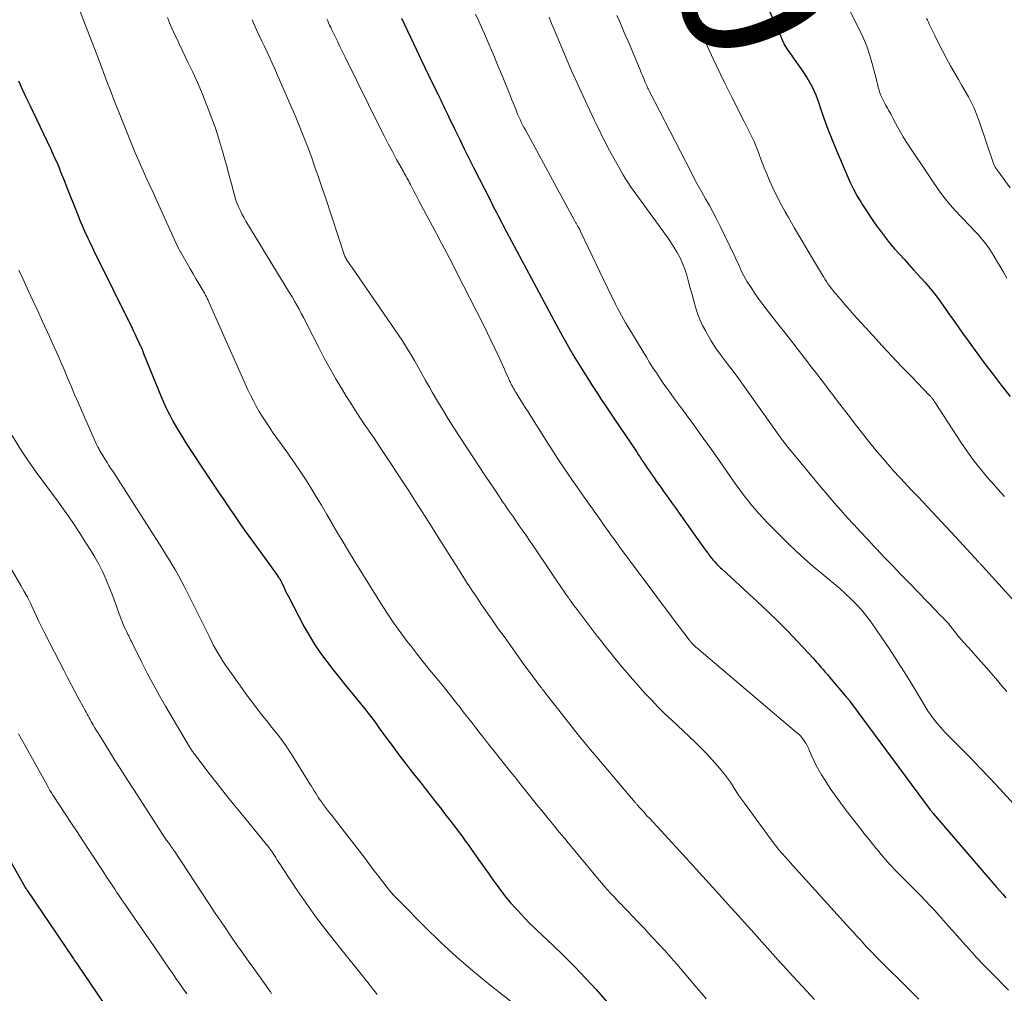
# Model space of a CAD drawing. Units: feet. Extents: x 1898071 to 1900019, y 500000 to 505000.
# Drawn here: x 1899061 to 1899187, y 500063 to 500188 of the extents above; entities that cross this region are included whole.
import ezdxf
from ezdxf.enums import TextEntityAlignment as Align

# ---------------------------------------------------------------- set-up
doc = ezdxf.new("R2010")
doc.units = ezdxf.units.FT
doc.header["$LTSCALE"] = 100
doc.header["$MEASUREMENT"] = 0
for name, color, linetype, lineweight in [('CONTOUR INDEX', 32, 'Continuous', 25), ('CONTOUR INDEX LABEL', 7, 'Continuous', 15), ('CONTOUR INTERMEDIATE', 40, 'Continuous', 15)]:
    doc.layers.add(name, color=color, linetype=linetype, lineweight=lineweight)
doc.styles.add('slant', font='romans.shx', dxfattribs={"oblique": 14.999978})

msp = doc.modelspace()

# ---------------------------------------------------------------- linework, layer by layer
at = {"layer": 'CONTOUR INDEX', "flags": 128}
for points, elevation in [([(1899157.13, 500189.08), (1899158.44, 500186.15), (1899158.58, 500185.84), (1899158.72, 500185.52), (1899158.86, 500185.21), (1899158.99, 500184.89), (1899159.05, 500184.75), (1899159.17, 500184.51), (1899159.3, 500184.27), (1899159.44, 500184.04), (1899159.59, 500183.82), (1899159.75, 500183.6), (1899159.91, 500183.38), (1899160.07, 500183.16), (1899160.23, 500182.94), (1899161.38, 500181.33), (1899162.07, 500180.27), (1899162.68, 500179.19), (1899163.19, 500178.05), (1899163.63, 500176.87), (1899163.76, 500176.46), (1899164.24, 500175.06), (1899164.74, 500173.67), (1899165.28, 500172.29), (1899165.84, 500170.92), (1899167.2, 500167.75), (1899167.6, 500166.85), (1899168.04, 500165.96), (1899168.52, 500165.1), (1899169.02, 500164.25), (1899169.11, 500164.11), (1899169.59, 500163.35), (1899170.09, 500162.59), (1899170.6, 500161.84), (1899171.11, 500161.1), (1899171.17, 500161.02), (1899171.68, 500160.33), (1899172.2, 500159.65), (1899172.74, 500158.99), (1899173.3, 500158.34), (1899173.33, 500158.31), (1899173.91, 500157.66), (1899174.5, 500157.01), (1899175.09, 500156.35), (1899175.67, 500155.7), (1899177.19, 500154.01), (1899177.85, 500153.25), (1899178.49, 500152.47), (1899179.1, 500151.66), (1899179.69, 500150.84), (1899180.26, 500150.01), (1899180.84, 500149.18), (1899181.42, 500148.36), (1899182, 500147.54), (1899182.83, 500146.38), (1899183.84, 500144.99), (1899184.86, 500143.6), (1899185.91, 500142.23), (1899186.96, 500140.87), (1899188.09, 500139.43)], 1060), ([(1899110.16, 500187.9), (1899112.08, 500183.81), (1899112.59, 500182.73), (1899113.1, 500181.66), (1899113.62, 500180.58), (1899114.13, 500179.51), (1899114.82, 500178.09), (1899115, 500177.73), (1899115.17, 500177.37), (1899115.35, 500177.01), (1899115.52, 500176.65), (1899115.7, 500176.29), (1899115.88, 500175.93), (1899116.05, 500175.57), (1899116.22, 500175.21), (1899117.02, 500173.53), (1899117.6, 500172.33), (1899118.18, 500171.14), (1899118.77, 500169.95), (1899119.37, 500168.76), (1899121.52, 500164.52), (1899121.71, 500164.14), (1899121.9, 500163.77), (1899122.09, 500163.39), (1899122.29, 500163.01), (1899122.38, 500162.84), (1899122.53, 500162.55), (1899122.68, 500162.26), (1899122.83, 500161.97), (1899122.98, 500161.68), (1899123.13, 500161.39), (1899123.28, 500161.1), (1899123.43, 500160.82), (1899123.58, 500160.53), (1899129.99, 500148.57), (1899130.76, 500147.16), (1899131.54, 500145.77), (1899132.36, 500144.39), (1899133.19, 500143.02), (1899134.08, 500141.59), (1899134.48, 500140.95), (1899134.89, 500140.31), (1899135.31, 500139.68), (1899135.73, 500139.04), (1899136.16, 500138.42), (1899136.58, 500137.79), (1899137.01, 500137.16), (1899137.43, 500136.52), (1899140.23, 500132.35), (1899140.47, 500131.99), (1899140.71, 500131.63), (1899140.94, 500131.27), (1899141.18, 500130.91), (1899141.42, 500130.55), (1899141.66, 500130.19), (1899141.9, 500129.84), (1899142.15, 500129.48), (1899142.21, 500129.38), (1899142.49, 500128.98), (1899142.77, 500128.58), (1899143.06, 500128.18), (1899143.34, 500127.78), (1899143.75, 500127.21), (1899144.24, 500126.53), (1899144.73, 500125.85), (1899145.22, 500125.17), (1899145.7, 500124.48), (1899147.89, 500121.39), (1899148.21, 500120.94), (1899148.53, 500120.5), (1899148.86, 500120.05), (1899149.18, 500119.6), (1899149.44, 500119.24), (1899149.64, 500118.98), (1899149.84, 500118.72), (1899150.05, 500118.47), (1899150.27, 500118.22), (1899150.49, 500117.98), (1899150.72, 500117.74), (1899150.95, 500117.51), (1899151.19, 500117.29), (1899155.74, 500113.13), (1899157.05, 500111.89), (1899158.35, 500110.64), (1899159.61, 500109.35), (1899160.85, 500108.04), (1899162.91, 500105.83), (1899163.11, 500105.61), (1899163.3, 500105.39), (1899163.5, 500105.17), (1899163.69, 500104.94), (1899163.86, 500104.75), (1899164.13, 500104.43), (1899164.41, 500104.11), (1899164.68, 500103.79), (1899164.96, 500103.47), (1899167.06, 500101), (1899167.12, 500100.93), (1899167.18, 500100.86), (1899167.23, 500100.79), (1899167.29, 500100.72), (1899167.35, 500100.65), (1899167.41, 500100.58), (1899167.46, 500100.5), (1899167.52, 500100.43), (1899177.85, 500086.47), (1899177.89, 500086.42), (1899177.93, 500086.37), (1899177.97, 500086.31), (1899178.02, 500086.26), (1899178.07, 500086.19), (1899178.09, 500086.17), (1899178.1, 500086.16), (1899178.12, 500086.14), (1899178.13, 500086.12), (1899178.19, 500086.05), (1899178.21, 500086.04), (1899178.22, 500086.02), (1899178.24, 500086), (1899178.25, 500085.98), (1899186.36, 500076.54), (1899186.75, 500076.09), (1899187.14, 500075.64), (1899187.54, 500075.2)], 1080), ([(1899061.09, 500179.87), (1899061.55, 500178.81), (1899062.03, 500177.77), (1899062.52, 500176.72), (1899065.18, 500171.19), (1899065.45, 500170.6), (1899065.72, 500170.01), (1899065.98, 500169.42), (1899066.24, 500168.82), (1899066.48, 500168.22), (1899066.73, 500167.62), (1899066.97, 500167.02), (1899067.21, 500166.42), (1899068.68, 500162.68), (1899068.86, 500162.23), (1899069.04, 500161.78), (1899069.23, 500161.33), (1899069.43, 500160.88), (1899069.55, 500160.6), (1899069.69, 500160.29), (1899069.83, 500159.99), (1899069.97, 500159.68), (1899070.12, 500159.37), (1899070.27, 500159.07), (1899070.42, 500158.77), (1899070.56, 500158.46), (1899070.71, 500158.16), (1899075.63, 500148.18), (1899075.83, 500147.77), (1899076.02, 500147.36), (1899076.22, 500146.95), (1899076.41, 500146.54), (1899076.68, 500145.97), (1899076.74, 500145.85), (1899076.8, 500145.72), (1899076.85, 500145.59), (1899076.91, 500145.46), (1899076.96, 500145.33), (1899077.01, 500145.2), (1899077.06, 500145.07), (1899077.12, 500144.94), (1899079.31, 500139.5), (1899079.67, 500138.67), (1899080.04, 500137.85), (1899080.45, 500137.04), (1899080.87, 500136.25), (1899081.32, 500135.46), (1899081.79, 500134.68), (1899082.26, 500133.92), (1899082.75, 500133.16), (1899085.35, 500129.21), (1899086.02, 500128.19), (1899086.69, 500127.18), (1899087.37, 500126.17), (1899088.05, 500125.16), (1899088.74, 500124.15), (1899089.43, 500123.15), (1899090.14, 500122.16), (1899090.85, 500121.17), (1899093.22, 500117.91), (1899093.45, 500117.6), (1899093.67, 500117.28), (1899093.9, 500116.97), (1899094.12, 500116.65), (1899094.44, 500116.19), (1899094.5, 500116.1), (1899094.56, 500116.01), (1899094.61, 500115.92), (1899094.67, 500115.82), (1899094.72, 500115.73), (1899094.77, 500115.63), (1899094.82, 500115.53), (1899094.87, 500115.43), (1899095.06, 500115.02), (1899095.2, 500114.71), (1899095.34, 500114.4), (1899095.5, 500114.1), (1899095.65, 500113.8), (1899097.69, 500109.92), (1899098.34, 500108.76), (1899099.03, 500107.62), (1899099.78, 500106.52), (1899100.58, 500105.45), (1899101.4, 500104.4), (1899102.23, 500103.35), (1899103.07, 500102.31), (1899103.91, 500101.27), (1899105.4, 500099.44), (1899105.89, 500098.83), (1899106.37, 500098.21), (1899106.84, 500097.58), (1899107.3, 500096.94), (1899107.75, 500096.3), (1899108.21, 500095.66), (1899108.68, 500095.03), (1899109.15, 500094.4), (1899109.94, 500093.35), (1899110.58, 500092.51), (1899111.22, 500091.68), (1899111.86, 500090.85), (1899112.52, 500090.03), (1899113.17, 500089.2), (1899113.82, 500088.38), (1899114.47, 500087.55), (1899115.12, 500086.72), (1899115.54, 500086.18), (1899116.01, 500085.58), (1899116.48, 500084.97), (1899116.94, 500084.36), (1899117.4, 500083.74), (1899117.85, 500083.13), (1899118.3, 500082.51), (1899118.75, 500081.88), (1899119.2, 500081.26), (1899120.23, 500079.8), (1899120.77, 500079.03), (1899121.31, 500078.27), (1899121.85, 500077.51), (1899122.39, 500076.75), (1899122.95, 500076), (1899123.52, 500075.27), (1899124.12, 500074.56), (1899124.74, 500073.86), (1899125.02, 500073.55), (1899125.8, 500072.72), (1899126.59, 500071.91), (1899127.41, 500071.11), (1899128.23, 500070.32), (1899129.49, 500069.15), (1899130.94, 500067.77), (1899132.35, 500066.36), (1899133.72, 500064.91), (1899135.06, 500063.43), (1899136.76, 500061.5)], 1100), ([(1899058.99, 500081.77), (1899061.5, 500077.29), (1899061.59, 500077.13), (1899061.68, 500076.98), (1899061.77, 500076.83), (1899061.86, 500076.68), (1899061.96, 500076.53), (1899062.05, 500076.39), (1899062.15, 500076.24), (1899062.25, 500076.09), (1899067.97, 500067.61), (1899068.05, 500067.5), (1899068.13, 500067.39), (1899068.21, 500067.27), (1899068.28, 500067.16), (1899068.36, 500067.05), (1899068.44, 500066.93), (1899068.52, 500066.82), (1899068.6, 500066.7), (1899071.94, 500061.78)], 1120)]:
    msp.add_lwpolyline(points, dxfattribs=dict(at, elevation=elevation))
at = {"layer": 'CONTOUR INTERMEDIATE', "flags": 128}
for points, elevation in [([(1899165.5, 500192.88), (1899168.69, 500186.63), (1899169.23, 500185.48), (1899169.72, 500184.31), (1899170.12, 500183.11), (1899170.48, 500181.89), (1899170.92, 500180.15), (1899171.01, 500179.78), (1899171.11, 500179.41), (1899171.2, 500179.05), (1899171.3, 500178.68), (1899171.41, 500178.32), (1899171.54, 500177.96), (1899171.69, 500177.62), (1899171.87, 500177.28), (1899172.01, 500177.03), (1899172.14, 500176.8), (1899172.27, 500176.57), (1899172.4, 500176.34), (1899172.53, 500176.11), (1899172.66, 500175.88), (1899172.79, 500175.65), (1899172.91, 500175.42), (1899173.03, 500175.18), (1899173.4, 500174.45), (1899173.72, 500173.86), (1899174.04, 500173.27), (1899174.39, 500172.69), (1899174.75, 500172.13), (1899178.09, 500167.09), (1899178.92, 500165.91), (1899179.79, 500164.75), (1899180.72, 500163.65), (1899181.7, 500162.58), (1899183.04, 500161.17), (1899183.37, 500160.83), (1899183.7, 500160.48), (1899184.02, 500160.12), (1899184.34, 500159.76), (1899184.64, 500159.4), (1899184.94, 500159.02), (1899185.22, 500158.63), (1899185.48, 500158.23), (1899185.9, 500157.57), (1899186.36, 500156.82), (1899186.81, 500156.08), (1899187.25, 500155.33), (1899187.68, 500154.57)], 1056), ([(1899067.94, 500191.53), (1899071.33, 500182.69), (1899071.64, 500181.88), (1899071.95, 500181.07), (1899072.25, 500180.25), (1899072.55, 500179.44), (1899072.86, 500178.63), (1899073.17, 500177.82), (1899073.48, 500177.01), (1899073.8, 500176.2), (1899075.08, 500172.99), (1899075.51, 500171.91), (1899075.96, 500170.84), (1899076.42, 500169.78), (1899076.88, 500168.71), (1899077.36, 500167.65), (1899077.84, 500166.6), (1899078.32, 500165.54), (1899078.8, 500164.48), (1899081.51, 500158.56), (1899081.55, 500158.48), (1899081.59, 500158.4), (1899081.63, 500158.32), (1899081.67, 500158.24), (1899081.71, 500158.17), (1899081.75, 500158.09), (1899081.79, 500158.01), (1899081.83, 500157.94), (1899082.7, 500156.44), (1899083.09, 500155.78), (1899083.47, 500155.12), (1899083.85, 500154.45), (1899084.24, 500153.79), (1899084.89, 500152.67), (1899084.95, 500152.57), (1899085, 500152.47), (1899085.06, 500152.37), (1899085.11, 500152.27), (1899085.17, 500152.17), (1899085.22, 500152.07), (1899085.27, 500151.96), (1899085.32, 500151.86), (1899085.37, 500151.74), (1899085.42, 500151.64), (1899085.47, 500151.53), (1899085.52, 500151.42), (1899090.48, 500140.28), (1899090.82, 500139.57), (1899091.17, 500138.87), (1899091.54, 500138.18), (1899091.93, 500137.49), (1899092.34, 500136.82), (1899092.76, 500136.16), (1899093.19, 500135.51), (1899093.64, 500134.86), (1899095.44, 500132.33), (1899096.22, 500131.21), (1899096.99, 500130.09), (1899097.74, 500128.95), (1899098.47, 500127.8), (1899099.18, 500126.65), (1899099.89, 500125.49), (1899100.58, 500124.31), (1899101.27, 500123.14), (1899101.28, 500123.12), (1899101.96, 500121.94), (1899102.66, 500120.76), (1899103.37, 500119.59), (1899104.08, 500118.42), (1899107.46, 500112.99), (1899108.3, 500111.68), (1899109.17, 500110.39), (1899110.07, 500109.12), (1899111, 500107.87), (1899111.36, 500107.41), (1899112.13, 500106.41), (1899112.92, 500105.41), (1899113.71, 500104.42), (1899114.52, 500103.44), (1899114.86, 500103.03), (1899115.5, 500102.26), (1899116.13, 500101.48), (1899116.75, 500100.7), (1899117.37, 500099.92), (1899117.51, 500099.73), (1899118.05, 500099.03), (1899118.59, 500098.34), (1899119.13, 500097.64), (1899119.67, 500096.95), (1899120.21, 500096.25), (1899120.75, 500095.56), (1899121.3, 500094.87), (1899121.84, 500094.18), (1899124.13, 500091.31), (1899124.64, 500090.67), (1899125.16, 500090.02), (1899125.67, 500089.38), (1899126.19, 500088.74), (1899126.71, 500088.09), (1899127.23, 500087.45), (1899127.75, 500086.81), (1899128.27, 500086.17), (1899128.9, 500085.4), (1899129.33, 500084.87), (1899129.75, 500084.35), (1899130.18, 500083.82), (1899130.61, 500083.29), (1899131.04, 500082.77), (1899131.47, 500082.24), (1899131.91, 500081.72), (1899132.34, 500081.19), (1899135.44, 500077.47), (1899135.8, 500077.05), (1899136.16, 500076.63), (1899136.53, 500076.21), (1899136.91, 500075.8), (1899137.05, 500075.64), (1899137.36, 500075.31), (1899137.67, 500074.98), (1899137.98, 500074.65), (1899138.3, 500074.33), (1899138.62, 500074), (1899138.93, 500073.68), (1899139.25, 500073.35), (1899139.56, 500073.03), (1899139.87, 500072.71), (1899140.33, 500072.22), (1899140.79, 500071.73), (1899141.25, 500071.24), (1899141.71, 500070.75), (1899142.35, 500070.07), (1899143.12, 500069.23), (1899143.89, 500068.38), (1899144.64, 500067.53), (1899145.39, 500066.67), (1899147.97, 500063.67), (1899148.58, 500062.97), (1899149.18, 500062.27)], 1096), ([(1899146.28, 500191.15), (1899148.57, 500185.95), (1899149.51, 500183.87), (1899150.47, 500181.8), (1899151.46, 500179.74), (1899152.48, 500177.7), (1899154.03, 500174.65), (1899154.29, 500174.14), (1899154.54, 500173.63), (1899154.8, 500173.11), (1899155.05, 500172.59), (1899155.29, 500172.07), (1899155.52, 500171.55), (1899155.73, 500171.01), (1899155.93, 500170.47), (1899155.95, 500170.41), (1899156.16, 500169.84), (1899156.37, 500169.28), (1899156.6, 500168.71), (1899156.83, 500168.15), (1899157.25, 500167.17), (1899157.72, 500166.13), (1899158.21, 500165.1), (1899158.74, 500164.08), (1899159.29, 500163.08), (1899159.71, 500162.33), (1899160.49, 500160.97), (1899161.28, 500159.61), (1899162.08, 500158.25), (1899162.89, 500156.9), (1899164.19, 500154.76), (1899164.37, 500154.46), (1899164.56, 500154.16), (1899164.76, 500153.87), (1899164.97, 500153.58), (1899165.18, 500153.3), (1899165.39, 500153.02), (1899165.61, 500152.75), (1899165.84, 500152.47), (1899166.27, 500151.96), (1899166.72, 500151.44), (1899167.17, 500150.92), (1899167.63, 500150.41), (1899168.08, 500149.9), (1899170.5, 500147.23), (1899171.7, 500145.91), (1899172.92, 500144.6), (1899174.15, 500143.3), (1899175.4, 500142.01), (1899177.78, 500139.56), (1899177.84, 500139.5), (1899177.89, 500139.44), (1899177.95, 500139.38), (1899178, 500139.32), (1899178.08, 500139.23), (1899178.09, 500139.22), (1899178.11, 500139.2), (1899178.12, 500139.18), (1899178.13, 500139.16), (1899178.19, 500139.09), (1899178.2, 500139.07), (1899178.21, 500139.05), (1899178.23, 500139.04), (1899178.24, 500139.02), (1899178.31, 500138.89), (1899178.37, 500138.81), (1899178.42, 500138.72), (1899178.47, 500138.64), (1899178.52, 500138.56), (1899181.78, 500133.56), (1899182.62, 500132.34), (1899183.5, 500131.13), (1899184.42, 500129.97), (1899185.38, 500128.84), (1899185.68, 500128.51), (1899186.52, 500127.56), (1899187.38, 500126.62)], 1064), ([(1899080.16, 500187.98), (1899080.44, 500187.3), (1899080.74, 500186.62), (1899081.04, 500185.94), (1899081.35, 500185.27), (1899081.67, 500184.6), (1899082.75, 500182.35), (1899083.4, 500180.96), (1899084.04, 500179.55), (1899084.65, 500178.13), (1899085.23, 500176.7), (1899085.4, 500176.28), (1899085.87, 500175.04), (1899086.31, 500173.81), (1899086.72, 500172.55), (1899087.09, 500171.29), (1899087.22, 500170.84), (1899087.51, 500169.8), (1899087.8, 500168.75), (1899088.08, 500167.7), (1899088.36, 500166.65), (1899088.65, 500165.51), (1899088.79, 500165.04), (1899088.94, 500164.57), (1899089.11, 500164.1), (1899089.3, 500163.65), (1899089.51, 500163.2), (1899089.73, 500162.75), (1899089.97, 500162.32), (1899090.22, 500161.89), (1899095.8, 500152.69), (1899096.12, 500152.17), (1899096.42, 500151.64), (1899096.72, 500151.12), (1899097.02, 500150.59), (1899097.31, 500150.05), (1899097.6, 500149.52), (1899097.88, 500148.98), (1899098.16, 500148.44), (1899099.54, 500145.69), (1899100.25, 500144.31), (1899100.99, 500142.95), (1899101.77, 500141.6), (1899102.57, 500140.27), (1899103.07, 500139.47), (1899103.64, 500138.55), (1899104.22, 500137.65), (1899104.82, 500136.74), (1899105.42, 500135.85), (1899106.02, 500134.96), (1899106.63, 500134.06), (1899107.22, 500133.16), (1899107.82, 500132.26), (1899108.85, 500130.69), (1899109.96, 500129), (1899111.06, 500127.31), (1899112.15, 500125.61), (1899113.24, 500123.91), (1899113.84, 500122.96), (1899114.74, 500121.54), (1899115.64, 500120.12), (1899116.54, 500118.71), (1899117.44, 500117.29), (1899118.48, 500115.65), (1899118.87, 500115.06), (1899119.25, 500114.46), (1899119.64, 500113.87), (1899120.04, 500113.28), (1899120.44, 500112.69), (1899120.84, 500112.1), (1899121.24, 500111.52), (1899121.65, 500110.93), (1899122.45, 500109.79), (1899123.27, 500108.65), (1899124.08, 500107.5), (1899124.91, 500106.36), (1899125.74, 500105.22), (1899127.47, 500102.86), (1899127.58, 500102.72), (1899127.68, 500102.58), (1899127.79, 500102.44), (1899127.89, 500102.3), (1899128, 500102.16), (1899128.05, 500102.1), (1899128.1, 500102.03), (1899128.16, 500101.96), (1899128.21, 500101.89), (1899128.26, 500101.82), (1899128.31, 500101.76), (1899128.36, 500101.69), (1899128.42, 500101.62), (1899132.01, 500097.04), (1899132.78, 500096.07), (1899133.56, 500095.1), (1899134.36, 500094.14), (1899135.16, 500093.19), (1899140.08, 500087.41), (1899140.14, 500087.34), (1899140.19, 500087.27), (1899140.25, 500087.2), (1899140.31, 500087.13), (1899140.37, 500087.07), (1899140.43, 500087), (1899140.49, 500086.93), (1899140.55, 500086.86), (1899141.2, 500086.15), (1899141.41, 500085.91), (1899141.62, 500085.67), (1899141.84, 500085.44), (1899142.06, 500085.21), (1899142.28, 500084.98), (1899142.5, 500084.74), (1899142.71, 500084.51), (1899142.93, 500084.28), (1899146.65, 500080.21), (1899148.72, 500077.94), (1899150.79, 500075.66), (1899152.85, 500073.38), (1899154.91, 500071.1), (1899158.74, 500066.84), (1899158.94, 500066.62), (1899159.14, 500066.4), (1899159.34, 500066.17), (1899159.54, 500065.95), (1899159.74, 500065.73), (1899159.94, 500065.51), (1899160.15, 500065.29), (1899160.35, 500065.07), (1899162, 500063.29), (1899163.03, 500062.17)], 1092), ([(1899091, 500187.69), (1899091.41, 500186.78), (1899091.59, 500186.38), (1899091.92, 500185.66), (1899092.25, 500184.95), (1899092.59, 500184.24), (1899092.93, 500183.53), (1899093.26, 500182.82), (1899093.59, 500182.1), (1899093.92, 500181.38), (1899094.23, 500180.66), (1899096.59, 500175.19), (1899097.12, 500173.93), (1899097.64, 500172.66), (1899098.13, 500171.38), (1899098.6, 500170.1), (1899099.06, 500168.81), (1899099.51, 500167.51), (1899099.95, 500166.22), (1899100.39, 500164.92), (1899102.86, 500157.47), (1899102.89, 500157.41), (1899102.91, 500157.34), (1899102.94, 500157.28), (1899102.97, 500157.21), (1899103, 500157.15), (1899103.04, 500157.09), (1899103.07, 500157.03), (1899103.11, 500156.97), (1899103.28, 500156.71), (1899103.41, 500156.52), (1899103.53, 500156.34), (1899103.66, 500156.15), (1899103.79, 500155.97), (1899109.72, 500147.34), (1899110.27, 500146.53), (1899110.79, 500145.7), (1899111.3, 500144.87), (1899111.79, 500144.02), (1899112.27, 500143.17), (1899112.75, 500142.32), (1899113.23, 500141.47), (1899113.72, 500140.62), (1899114.07, 500139.99), (1899114.74, 500138.83), (1899115.43, 500137.69), (1899116.13, 500136.55), (1899116.85, 500135.42), (1899118.47, 500132.92), (1899119.28, 500131.68), (1899120.1, 500130.43), (1899120.92, 500129.19), (1899121.75, 500127.96), (1899122.7, 500126.55), (1899123.05, 500126.02), (1899123.41, 500125.49), (1899123.78, 500124.96), (1899124.14, 500124.43), (1899124.51, 500123.91), (1899124.87, 500123.38), (1899125.23, 500122.85), (1899125.6, 500122.33), (1899126.05, 500121.68), (1899126.63, 500120.82), (1899127.22, 500119.97), (1899127.8, 500119.11), (1899128.38, 500118.26), (1899129.82, 500116.11), (1899130.09, 500115.71), (1899130.37, 500115.3), (1899130.64, 500114.9), (1899130.92, 500114.49), (1899131.1, 500114.22), (1899131.28, 500113.95), (1899131.47, 500113.69), (1899131.66, 500113.42), (1899131.85, 500113.16), (1899132.04, 500112.9), (1899132.23, 500112.64), (1899132.43, 500112.38), (1899132.62, 500112.12), (1899135.22, 500108.73), (1899135.66, 500108.17), (1899136.09, 500107.61), (1899136.53, 500107.05), (1899136.98, 500106.49), (1899137.42, 500105.94), (1899137.87, 500105.39), (1899138.33, 500104.84), (1899138.78, 500104.3), (1899139.24, 500103.75), (1899139.71, 500103.21), (1899140.18, 500102.68), (1899140.65, 500102.15), (1899141.32, 500101.42), (1899142.14, 500100.54), (1899142.97, 500099.67), (1899143.83, 500098.82), (1899144.7, 500097.99), (1899147.78, 500095.1), (1899148.51, 500094.38), (1899149.23, 500093.65), (1899149.93, 500092.89), (1899150.61, 500092.12), (1899151.1, 500091.54), (1899151.51, 500091.04), (1899151.9, 500090.52), (1899152.27, 500089.99), (1899152.62, 500089.45), (1899152.97, 500088.9), (1899153.32, 500088.36), (1899153.69, 500087.83), (1899154.07, 500087.31), (1899157.89, 500082.1), (1899158.07, 500081.86), (1899158.25, 500081.63), (1899158.43, 500081.4), (1899158.62, 500081.18), (1899158.72, 500081.06), (1899158.86, 500080.9), (1899159.01, 500080.73), (1899159.15, 500080.57), (1899159.3, 500080.41), (1899159.44, 500080.25), (1899159.59, 500080.09), (1899159.73, 500079.93), (1899159.88, 500079.77), (1899167.58, 500071.26), (1899167.98, 500070.82), (1899168.38, 500070.38), (1899168.78, 500069.93), (1899169.18, 500069.49), (1899169.58, 500069.06), (1899169.99, 500068.62), (1899170.4, 500068.19), (1899170.81, 500067.76), (1899170.93, 500067.64), (1899171.4, 500067.16), (1899171.88, 500066.68), (1899172.36, 500066.2), (1899172.85, 500065.73), (1899173, 500065.58), (1899173.57, 500065.03), (1899174.13, 500064.48), (1899174.69, 500063.93), (1899175.25, 500063.37), (1899175.65, 500062.98), (1899176.41, 500062.22)], 1088), ([(1899100.56, 500187.81), (1899100.69, 500187.54), (1899100.81, 500187.28), (1899100.94, 500187.01), (1899101.07, 500186.75), (1899101.19, 500186.49), (1899101.6, 500185.64), (1899101.93, 500184.95), (1899102.26, 500184.27), (1899102.59, 500183.58), (1899102.93, 500182.9), (1899107.41, 500173.81), (1899107.92, 500172.8), (1899108.44, 500171.79), (1899108.97, 500170.8), (1899109.51, 500169.8), (1899110.38, 500168.24), (1899110.49, 500168.04), (1899110.61, 500167.83), (1899110.72, 500167.62), (1899110.84, 500167.41), (1899110.95, 500167.2), (1899111.06, 500166.99), (1899111.17, 500166.78), (1899111.28, 500166.57), (1899111.49, 500166.16), (1899111.71, 500165.74), (1899111.93, 500165.32), (1899112.15, 500164.9), (1899112.37, 500164.49), (1899114.71, 500160.12), (1899115.35, 500158.91), (1899115.99, 500157.7), (1899116.61, 500156.49), (1899117.24, 500155.27), (1899120.58, 500148.67), (1899121.11, 500147.61), (1899121.63, 500146.55), (1899122.13, 500145.49), (1899122.63, 500144.42), (1899123.33, 500142.9), (1899123.47, 500142.59), (1899123.61, 500142.27), (1899123.75, 500141.96), (1899123.89, 500141.65), (1899123.99, 500141.42), (1899124.08, 500141.22), (1899124.18, 500141.02), (1899124.28, 500140.83), (1899124.38, 500140.63), (1899124.49, 500140.44), (1899124.6, 500140.25), (1899124.71, 500140.06), (1899124.83, 500139.87), (1899125.3, 500139.12), (1899125.65, 500138.56), (1899126, 500138), (1899126.35, 500137.44), (1899126.71, 500136.88), (1899128.35, 500134.27), (1899128.95, 500133.33), (1899129.55, 500132.38), (1899130.16, 500131.45), (1899130.78, 500130.52), (1899131.41, 500129.59), (1899132.04, 500128.66), (1899132.68, 500127.74), (1899133.32, 500126.83), (1899135.66, 500123.52), (1899135.88, 500123.21), (1899136.11, 500122.89), (1899136.33, 500122.57), (1899136.56, 500122.26), (1899136.78, 500121.94), (1899137, 500121.62), (1899137.23, 500121.31), (1899137.46, 500120.99), (1899137.58, 500120.82), (1899137.87, 500120.42), (1899138.16, 500120.02), (1899138.46, 500119.63), (1899138.75, 500119.23), (1899138.78, 500119.19), (1899139.09, 500118.78), (1899139.4, 500118.36), (1899139.71, 500117.95), (1899140.02, 500117.53), (1899141.35, 500115.74), (1899142.31, 500114.45), (1899143.27, 500113.17), (1899144.23, 500111.89), (1899145.2, 500110.6), (1899146.97, 500108.25), (1899147.05, 500108.15), (1899147.13, 500108.05), (1899147.22, 500107.95), (1899147.3, 500107.85), (1899147.33, 500107.82), (1899147.4, 500107.74), (1899147.48, 500107.66), (1899147.56, 500107.58), (1899147.64, 500107.5), (1899147.72, 500107.43), (1899147.81, 500107.36), (1899147.89, 500107.28), (1899147.98, 500107.21), (1899160.75, 500096.39), (1899161.02, 500096.15), (1899161.27, 500095.89), (1899161.5, 500095.61), (1899161.71, 500095.32), (1899161.91, 500095.01), (1899162.09, 500094.69), (1899162.25, 500094.37), (1899162.4, 500094.04), (1899162.67, 500093.43), (1899162.95, 500092.79), (1899163.26, 500092.16), (1899163.6, 500091.55), (1899163.95, 500090.95), (1899164.43, 500090.17), (1899165.06, 500089.2), (1899165.71, 500088.24), (1899166.39, 500087.3), (1899167.09, 500086.38), (1899169.02, 500083.93), (1899169.5, 500083.32), (1899169.99, 500082.72), (1899170.47, 500082.11), (1899170.95, 500081.51), (1899171.17, 500081.24), (1899171.55, 500080.77), (1899171.94, 500080.31), (1899172.34, 500079.86), (1899172.74, 500079.41), (1899173.05, 500079.07), (1899173.3, 500078.8), (1899173.56, 500078.53), (1899173.83, 500078.26), (1899174.09, 500078), (1899174.36, 500077.73), (1899174.63, 500077.47), (1899174.9, 500077.2), (1899175.16, 500076.94), (1899176.65, 500075.43), (1899177.25, 500074.81), (1899177.85, 500074.18), (1899178.44, 500073.55), (1899179.02, 500072.91), (1899179.6, 500072.26), (1899180.17, 500071.61), (1899180.75, 500070.96), (1899181.32, 500070.31), (1899181.98, 500069.57), (1899182.88, 500068.56), (1899183.8, 500067.56), (1899184.74, 500066.57), (1899185.69, 500065.59), (1899187.9, 500063.35)], 1084), ([(1899119.63, 500188.41), (1899120, 500187.58), (1899120.77, 500185.86), (1899121.37, 500184.48), (1899121.96, 500183.1), (1899122.54, 500181.71), (1899123.11, 500180.31), (1899123.84, 500178.52), (1899124.04, 500178.02), (1899124.24, 500177.52), (1899124.44, 500177.02), (1899124.64, 500176.51), (1899124.77, 500176.21), (1899124.91, 500175.86), (1899125.06, 500175.51), (1899125.21, 500175.17), (1899125.37, 500174.83), (1899125.53, 500174.49), (1899125.7, 500174.15), (1899125.87, 500173.82), (1899126.05, 500173.49), (1899132.29, 500161.96), (1899132.34, 500161.87), (1899132.39, 500161.79), (1899132.44, 500161.7), (1899132.49, 500161.62), (1899132.54, 500161.53), (1899132.59, 500161.45), (1899132.64, 500161.37), (1899132.69, 500161.28), (1899132.74, 500161.19), (1899132.82, 500161.06), (1899132.89, 500160.93), (1899132.96, 500160.8), (1899133.03, 500160.66), (1899137.09, 500152.2), (1899137.32, 500151.72), (1899137.56, 500151.23), (1899137.81, 500150.75), (1899138.05, 500150.28), (1899138.31, 500149.8), (1899138.57, 500149.33), (1899138.84, 500148.86), (1899139.11, 500148.4), (1899141.5, 500144.47), (1899141.92, 500143.79), (1899142.35, 500143.11), (1899142.78, 500142.45), (1899143.22, 500141.78), (1899143.67, 500141.13), (1899144.13, 500140.47), (1899144.59, 500139.83), (1899145.06, 500139.18), (1899145.85, 500138.13), (1899146.38, 500137.41), (1899146.91, 500136.69), (1899147.44, 500135.97), (1899147.97, 500135.24), (1899148.49, 500134.52), (1899149.01, 500133.79), (1899149.53, 500133.06), (1899150.04, 500132.33), (1899151.41, 500130.36), (1899151.8, 500129.8), (1899152.2, 500129.24), (1899152.59, 500128.69), (1899152.98, 500128.13), (1899153.38, 500127.58), (1899153.79, 500127.03), (1899154.2, 500126.49), (1899154.62, 500125.95), (1899154.8, 500125.72), (1899155.33, 500125.08), (1899155.87, 500124.45), (1899156.44, 500123.84), (1899157.01, 500123.24), (1899159.63, 500120.63), (1899160.69, 500119.6), (1899161.77, 500118.6), (1899162.88, 500117.63), (1899164.01, 500116.69), (1899164.77, 500116.07), (1899165.53, 500115.44), (1899166.28, 500114.8), (1899167.01, 500114.14), (1899167.74, 500113.47), (1899168.43, 500112.77), (1899169.09, 500112.05), (1899169.71, 500111.28), (1899170.29, 500110.49), (1899171.59, 500108.61), (1899172.69, 500106.99), (1899173.77, 500105.35), (1899174.82, 500103.69), (1899175.84, 500102.01), (1899177.35, 500099.5), (1899177.61, 500099.08), (1899177.89, 500098.66), (1899178.18, 500098.25), (1899178.48, 500097.85), (1899178.79, 500097.46), (1899179.11, 500097.08), (1899179.45, 500096.71), (1899179.79, 500096.35), (1899181.67, 500094.46), (1899182.96, 500093.15), (1899184.23, 500091.83), (1899185.5, 500090.5), (1899186.76, 500089.16), (1899189.01, 500086.74)], 1076), ([(1899129.04, 500188.03), (1899129.37, 500187.22), (1899129.71, 500186.42), (1899130.04, 500185.62), (1899130.37, 500184.82), (1899130.79, 500183.78), (1899131.34, 500182.46), (1899131.91, 500181.14), (1899132.5, 500179.84), (1899133.1, 500178.54), (1899134.88, 500174.76), (1899135.11, 500174.28), (1899135.34, 500173.79), (1899135.58, 500173.31), (1899135.81, 500172.82), (1899136.05, 500172.34), (1899136.29, 500171.86), (1899136.54, 500171.39), (1899136.8, 500170.92), (1899138.55, 500167.82), (1899138.85, 500167.31), (1899139.16, 500166.81), (1899139.49, 500166.32), (1899139.83, 500165.83), (1899143.69, 500160.52), (1899144.15, 500159.87), (1899144.6, 500159.22), (1899145.02, 500158.55), (1899145.44, 500157.87), (1899145.81, 500157.17), (1899146.15, 500156.45), (1899146.43, 500155.71), (1899146.67, 500154.96), (1899146.91, 500154.1), (1899147.13, 500153.29), (1899147.36, 500152.48), (1899147.58, 500151.67), (1899147.81, 500150.86), (1899148.07, 500150.06), (1899148.36, 500149.27), (1899148.71, 500148.51), (1899149.1, 500147.77), (1899149.29, 500147.43), (1899149.82, 500146.55), (1899150.37, 500145.67), (1899150.96, 500144.83), (1899151.58, 500144), (1899151.84, 500143.66), (1899152.6, 500142.66), (1899153.35, 500141.67), (1899154.08, 500140.66), (1899154.81, 500139.64), (1899158.69, 500134.17), (1899158.78, 500134.04), (1899158.87, 500133.91), (1899158.97, 500133.78), (1899159.06, 500133.64), (1899159.16, 500133.52), (1899159.26, 500133.39), (1899159.36, 500133.26), (1899159.46, 500133.14), (1899163.95, 500127.72), (1899164.75, 500126.76), (1899165.56, 500125.81), (1899166.39, 500124.87), (1899167.22, 500123.93), (1899168.07, 500123.01), (1899168.92, 500122.08), (1899169.77, 500121.17), (1899170.63, 500120.26), (1899170.98, 500119.89), (1899172.02, 500118.8), (1899173.07, 500117.71), (1899174.11, 500116.62), (1899175.15, 500115.54), (1899178.66, 500111.9), (1899178.92, 500111.63), (1899179.19, 500111.36), (1899179.45, 500111.09), (1899179.71, 500110.82), (1899179.9, 500110.63), (1899180.06, 500110.45), (1899180.23, 500110.28), (1899180.38, 500110.09), (1899180.53, 500109.9), (1899180.68, 500109.71), (1899180.83, 500109.52), (1899180.97, 500109.32), (1899181.12, 500109.13), (1899181.13, 500109.11), (1899181.28, 500108.91), (1899181.44, 500108.71), (1899181.6, 500108.52), (1899181.76, 500108.33), (1899183.13, 500106.83), (1899183.97, 500105.88), (1899184.81, 500104.94), (1899185.64, 500103.98), (1899186.47, 500103.02), (1899187, 500102.39), (1899187.65, 500101.62)], 1072), ([(1899137.74, 500188.24), (1899138.09, 500187.41), (1899138.45, 500186.58), (1899138.8, 500185.75), (1899139.15, 500184.92), (1899140.69, 500181.26), (1899140.85, 500180.89), (1899141, 500180.52), (1899141.16, 500180.16), (1899141.31, 500179.79), (1899141.55, 500179.25), (1899141.59, 500179.16), (1899141.63, 500179.06), (1899141.67, 500178.97), (1899141.71, 500178.88), (1899141.76, 500178.78), (1899141.8, 500178.69), (1899141.85, 500178.6), (1899141.89, 500178.5), (1899147.18, 500168.25), (1899147.64, 500167.36), (1899148.11, 500166.48), (1899148.6, 500165.61), (1899149.09, 500164.74), (1899149.58, 500163.88), (1899150.06, 500163), (1899150.51, 500162.11), (1899150.96, 500161.22), (1899152.87, 500157.25), (1899153.06, 500156.86), (1899153.25, 500156.46), (1899153.43, 500156.06), (1899153.6, 500155.66), (1899153.79, 500155.26), (1899153.99, 500154.87), (1899154.2, 500154.49), (1899154.43, 500154.12), (1899154.91, 500153.37), (1899155.4, 500152.63), (1899155.9, 500151.9), (1899156.42, 500151.19), (1899156.96, 500150.49), (1899158.47, 500148.57), (1899159.06, 500147.82), (1899159.65, 500147.06), (1899160.24, 500146.31), (1899160.83, 500145.55), (1899161.41, 500144.8), (1899162, 500144.04), (1899162.58, 500143.28), (1899163.16, 500142.52), (1899164.14, 500141.24), (1899165.2, 500139.84), (1899166.28, 500138.44), (1899167.35, 500137.05), (1899168.43, 500135.66), (1899169.65, 500134.09), (1899170.33, 500133.24), (1899171.02, 500132.39), (1899171.73, 500131.56), (1899172.44, 500130.73), (1899173.17, 500129.91), (1899173.9, 500129.1), (1899174.64, 500128.3), (1899175.39, 500127.51), (1899176.3, 500126.56), (1899177.51, 500125.29), (1899178.71, 500124.02), (1899179.9, 500122.74), (1899181.09, 500121.45), (1899184.05, 500118.22), (1899184.12, 500118.15), (1899184.18, 500118.08), (1899184.25, 500118.01), (1899184.31, 500117.94), (1899184.37, 500117.87), (1899184.44, 500117.8), (1899184.5, 500117.73), (1899184.56, 500117.66), (1899188.72, 500113.05)], 1068), ([(1899177.4, 500187.86), (1899177.51, 500187.61), (1899177.62, 500187.37), (1899177.73, 500187.13), (1899178.45, 500185.65), (1899178.93, 500184.67), (1899179.42, 500183.7), (1899179.93, 500182.74), (1899180.46, 500181.78), (1899181.04, 500180.76), (1899181.46, 500180.01), (1899181.89, 500179.27), (1899182.31, 500178.53), (1899182.74, 500177.79), (1899183.14, 500177.03), (1899183.52, 500176.27), (1899183.84, 500175.48), (1899184.14, 500174.68), (1899185.97, 500169.27), (1899186.01, 500169.17), (1899186.05, 500169.07), (1899186.09, 500168.97), (1899186.14, 500168.87), (1899186.17, 500168.81), (1899186.21, 500168.75), (1899186.25, 500168.68), (1899186.29, 500168.62), (1899186.33, 500168.56), (1899186.38, 500168.5), (1899186.42, 500168.44), (1899186.46, 500168.39), (1899186.51, 500168.33), (1899188.11, 500166.13)], 1052), ([(1899061.15, 500155.59), (1899061.63, 500154.52), (1899061.81, 500154.14), (1899062.39, 500152.89), (1899062.97, 500151.63), (1899063.55, 500150.38), (1899064.13, 500149.12), (1899065.06, 500147.09), (1899065.54, 500146.04), (1899066.01, 500144.99), (1899066.47, 500143.93), (1899066.92, 500142.87), (1899067.37, 500141.81), (1899067.82, 500140.75), (1899068.28, 500139.69), (1899068.74, 500138.64), (1899070.92, 500133.64), (1899071, 500133.46), (1899071.09, 500133.28), (1899071.17, 500133.1), (1899071.26, 500132.93), (1899071.32, 500132.83), (1899071.38, 500132.7), (1899071.45, 500132.58), (1899071.52, 500132.46), (1899071.59, 500132.34), (1899071.67, 500132.22), (1899071.74, 500132.1), (1899071.81, 500131.98), (1899071.89, 500131.86), (1899072.21, 500131.34), (1899072.45, 500130.96), (1899072.68, 500130.59), (1899072.92, 500130.21), (1899073.16, 500129.83), (1899079.43, 500120.02), (1899079.88, 500119.31), (1899080.33, 500118.59), (1899080.76, 500117.87), (1899081.19, 500117.15), (1899081.61, 500116.41), (1899082.02, 500115.67), (1899082.41, 500114.93), (1899082.79, 500114.17), (1899085.49, 500108.7), (1899085.76, 500108.15), (1899086.04, 500107.62), (1899086.33, 500107.08), (1899086.63, 500106.56), (1899086.94, 500106.03), (1899087.26, 500105.52), (1899087.59, 500105.01), (1899087.94, 500104.52), (1899089.72, 500102.01), (1899090.31, 500101.2), (1899090.91, 500100.39), (1899091.52, 500099.59), (1899092.14, 500098.8), (1899092.4, 500098.47), (1899092.89, 500097.85), (1899093.38, 500097.22), (1899093.88, 500096.6), (1899094.37, 500095.98), (1899094.85, 500095.34), (1899095.31, 500094.7), (1899095.76, 500094.04), (1899096.19, 500093.37), (1899098.41, 500089.8), (1899098.6, 500089.5), (1899098.78, 500089.2), (1899098.97, 500088.9), (1899099.15, 500088.6), (1899099.33, 500088.3), (1899099.52, 500088), (1899099.72, 500087.71), (1899099.93, 500087.43), (1899100.03, 500087.29), (1899100.29, 500086.94), (1899100.55, 500086.59), (1899100.81, 500086.24), (1899101.08, 500085.89), (1899105.48, 500080.21), (1899105.84, 500079.76), (1899106.18, 500079.3), (1899106.53, 500078.84), (1899106.87, 500078.38), (1899107.22, 500077.92), (1899107.56, 500077.46), (1899107.91, 500077.01), (1899108.27, 500076.55), (1899108.3, 500076.51), (1899108.69, 500076.04), (1899109.08, 500075.58), (1899109.49, 500075.14), (1899109.91, 500074.7), (1899113.12, 500071.47), (1899115.14, 500069.52), (1899117.2, 500067.61), (1899119.33, 500065.78), (1899121.51, 500064), (1899125.67, 500060.72)], 1104), ([(1899060.28, 500134.4), (1899061.25, 500132.81), (1899062.29, 500131.26), (1899063.36, 500129.73), (1899066.1, 500126.03), (1899067.04, 500124.72), (1899067.96, 500123.39), (1899068.85, 500122.05), (1899069.73, 500120.69), (1899070.35, 500119.7), (1899070.88, 500118.82), (1899071.37, 500117.92), (1899071.83, 500117), (1899072.26, 500116.07), (1899072.38, 500115.79), (1899072.71, 500114.99), (1899073.04, 500114.18), (1899073.34, 500113.36), (1899073.64, 500112.54), (1899073.89, 500111.79), (1899074.06, 500111.34), (1899074.23, 500110.89), (1899074.41, 500110.45), (1899074.6, 500110.01), (1899074.82, 500109.54), (1899074.91, 500109.34), (1899075, 500109.14), (1899075.1, 500108.94), (1899075.2, 500108.74), (1899075.3, 500108.54), (1899075.39, 500108.34), (1899075.49, 500108.14), (1899075.59, 500107.94), (1899076.83, 500105.44), (1899077.56, 500103.99), (1899078.32, 500102.56), (1899079.1, 500101.15), (1899079.91, 500099.75), (1899083, 500094.52), (1899083.03, 500094.46), (1899083.07, 500094.4), (1899083.11, 500094.34), (1899083.15, 500094.27), (1899083.19, 500094.21), (1899083.23, 500094.15), (1899083.27, 500094.09), (1899083.31, 500094.03), (1899083.37, 500093.95), (1899083.44, 500093.84), (1899083.51, 500093.74), (1899083.59, 500093.64), (1899083.66, 500093.54), (1899085.53, 500091.13), (1899086.54, 500089.83), (1899087.56, 500088.53), (1899088.59, 500087.24), (1899089.63, 500085.96), (1899093.18, 500081.6), (1899093.26, 500081.49), (1899093.34, 500081.39), (1899093.42, 500081.29), (1899093.49, 500081.19), (1899093.57, 500081.08), (1899093.64, 500080.97), (1899093.71, 500080.86), (1899093.78, 500080.76), (1899094.04, 500080.34), (1899094.23, 500080.02), (1899094.43, 500079.71), (1899094.64, 500079.4), (1899094.84, 500079.08), (1899096.75, 500076.23), (1899097.93, 500074.51), (1899099.14, 500072.81), (1899100.4, 500071.14), (1899101.68, 500069.49), (1899105.98, 500064.12), (1899106.24, 500063.79), (1899106.5, 500063.46), (1899106.75, 500063.13), (1899107.01, 500062.8)], 1108), ([(1899060.15, 500117.32), (1899061.4, 500115.19), (1899061.82, 500114.45), (1899062.23, 500113.7), (1899062.61, 500112.93), (1899062.98, 500112.15), (1899063.34, 500111.38), (1899063.71, 500110.6), (1899064.08, 500109.83), (1899064.47, 500109.06), (1899066.92, 500104.29), (1899067.38, 500103.4), (1899067.84, 500102.51), (1899068.32, 500101.62), (1899068.79, 500100.73), (1899069.5, 500099.43), (1899069.63, 500099.2), (1899069.75, 500098.96), (1899069.88, 500098.73), (1899070, 500098.5), (1899070.13, 500098.26), (1899070.26, 500098.03), (1899070.39, 500097.8), (1899070.52, 500097.57), (1899070.64, 500097.35), (1899070.84, 500097.02), (1899071.04, 500096.68), (1899071.24, 500096.35), (1899071.45, 500096.01), (1899072.61, 500094.15), (1899073.4, 500092.89), (1899074.19, 500091.63), (1899075, 500090.37), (1899075.8, 500089.12), (1899079.85, 500082.88), (1899079.93, 500082.75), (1899080.02, 500082.63), (1899080.11, 500082.5), (1899080.2, 500082.38), (1899080.29, 500082.25), (1899080.38, 500082.13), (1899080.47, 500082.01), (1899080.56, 500081.88), (1899080.61, 500081.81), (1899080.73, 500081.64), (1899080.85, 500081.48), (1899080.96, 500081.31), (1899081.07, 500081.15), (1899086.37, 500073.11), (1899086.5, 500072.93), (1899086.62, 500072.74), (1899086.74, 500072.55), (1899086.87, 500072.37), (1899086.99, 500072.18), (1899087.12, 500072), (1899087.25, 500071.82), (1899087.37, 500071.63), (1899088.47, 500070.04), (1899089.15, 500069.06), (1899089.84, 500068.09), (1899090.52, 500067.11), (1899091.21, 500066.14), (1899093.01, 500063.61), (1899093.18, 500063.38), (1899093.35, 500063.14), (1899093.51, 500062.91)], 1112), ([(1899061.1, 500096.22), (1899061.86, 500094.85), (1899064.74, 500089.62), (1899064.84, 500089.45), (1899064.93, 500089.28), (1899065.03, 500089.12), (1899065.12, 500088.96), (1899065.22, 500088.79), (1899065.32, 500088.63), (1899065.42, 500088.47), (1899065.53, 500088.31), (1899067.16, 500085.82), (1899067.88, 500084.73), (1899068.59, 500083.65), (1899069.3, 500082.57), (1899070.01, 500081.48), (1899070.45, 500080.82), (1899070.95, 500080.07), (1899071.44, 500079.32), (1899071.93, 500078.57), (1899072.42, 500077.81), (1899072.92, 500077.06), (1899073.16, 500076.68), (1899073.41, 500076.31), (1899073.66, 500075.93), (1899073.91, 500075.56), (1899074.16, 500075.19), (1899074.41, 500074.82), (1899074.66, 500074.45), (1899074.91, 500074.08), (1899075.76, 500072.86), (1899076.43, 500071.89), (1899077.1, 500070.91), (1899077.78, 500069.93), (1899078.45, 500068.95), (1899079.34, 500067.65), (1899079.61, 500067.25), (1899079.89, 500066.85), (1899080.16, 500066.45), (1899080.44, 500066.06), (1899080.71, 500065.66), (1899080.99, 500065.27), (1899081.26, 500064.87), (1899081.54, 500064.47), (1899082.09, 500063.68), (1899082.64, 500062.89)], 1116)]:
    msp.add_lwpolyline(points, dxfattribs=dict(at, elevation=elevation))

# ---------------------------------------------------------------- texts
at = {"layer": 'CONTOUR INDEX LABEL', "style": 'slant', "oblique": 15}
msp.add_text('1060', height=20, rotation=293.6583, dxfattribs=at).set_placement((1899146.77, 500212.23, 1060), align=Align.MIDDLE_CENTER)

doc.saveas('drawing.dxf')
